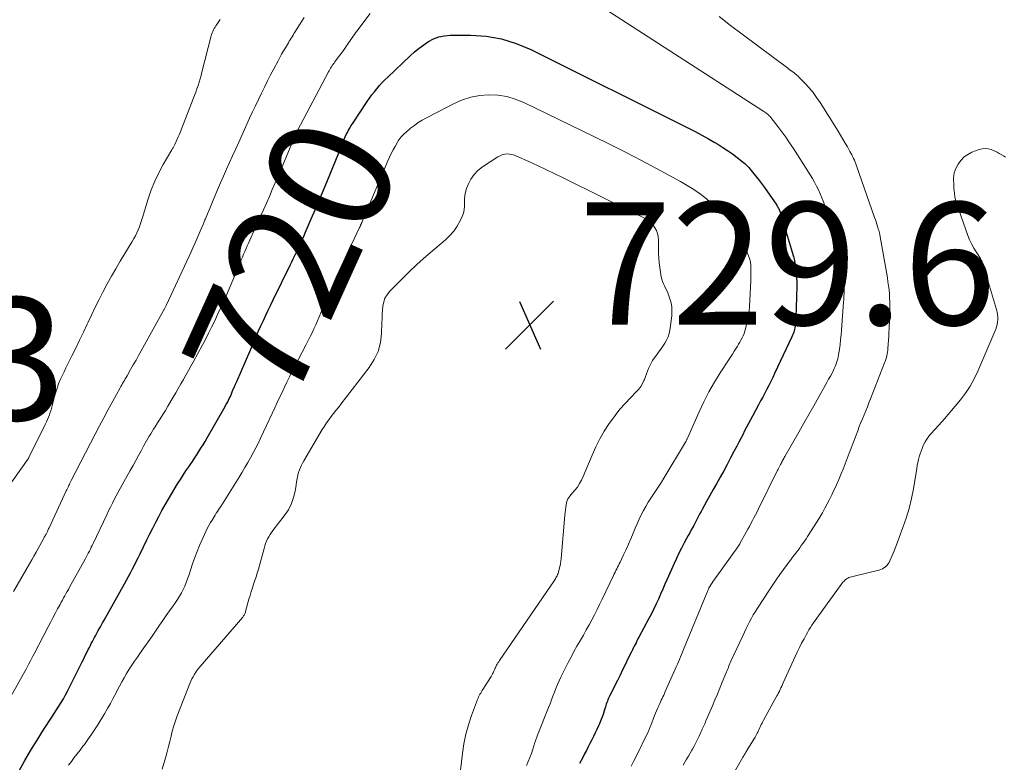
# Model space of a CAD drawing. Units: feet. Extents: x 2015000 to 2020012, y 540000 to 545000.
# Drawn here: x 2016175 to 2016336, y 543530 to 543651 of the extents above; entities that cross this region are included whole.
import ezdxf
from ezdxf.enums import TextEntityAlignment as Align

# ---------------------------------------------------------------- set-up
doc = ezdxf.new("R2010")
doc.units = ezdxf.units.FT
doc.header["$LTSCALE"] = 100
doc.header["$MEASUREMENT"] = 0
for name, color, linetype, lineweight in [('CONTOUR INDEX', 32, 'Continuous', 25), ('CONTOUR INDEX LABEL', 7, 'Continuous', 15), ('CONTOUR INTERMEDIATE', 40, 'Continuous', 15), ('SPOT ELEVATION', 7, 'Continuous', 15)]:
    doc.layers.add(name, color=color, linetype=linetype, lineweight=lineweight)
doc.styles.add('slant', font='romans.shx', dxfattribs={"oblique": 14.999978})

# ---------------------------------------------------------------- blocks, each defined once
blk = doc.blocks.new('SPOT')
at = {"layer": 'SPOT ELEVATION', "lineweight": 25}
for p, q in [((-3.95, -3.95), (3.86, 3.85)), ((-1.67, 3.81), (1.74, -3.97))]:
    blk.add_line(p, q, dxfattribs=at)

msp = doc.modelspace()

# ---------------------------------------------------------------- linework, layer by layer
at = {"layer": 'CONTOUR INDEX', "elevation": 720, "flags": 128}
msp.add_lwpolyline([(2016175.01, 543528.8), (2016175.96, 543530.5), (2016176.93, 543532.18), (2016177.95, 543533.84), (2016179, 543535.49), (2016180.36, 543537.55), (2016180.75, 543538.15), (2016181.13, 543538.75), (2016181.51, 543539.36), (2016181.89, 543539.97), (2016182.25, 543540.59), (2016182.6, 543541.21), (2016182.94, 543541.84), (2016183.27, 543542.48), (2016185.34, 543546.63), (2016185.58, 543547.12), (2016185.83, 543547.62), (2016186.07, 543548.11), (2016186.32, 543548.61), (2016186.49, 543548.96), (2016186.65, 543549.28), (2016186.81, 543549.6), (2016186.98, 543549.92), (2016187.14, 543550.24), (2016187.31, 543550.56), (2016187.48, 543550.87), (2016187.66, 543551.19), (2016187.83, 543551.5), (2016187.95, 543551.72), (2016188.19, 543552.14), (2016188.42, 543552.56), (2016188.66, 543552.99), (2016188.9, 543553.41), (2016192.21, 543559.36), (2016192.54, 543559.96), (2016192.87, 543560.56), (2016193.2, 543561.17), (2016193.52, 543561.78), (2016193.84, 543562.38), (2016194.15, 543563), (2016194.46, 543563.61), (2016194.77, 543564.23), (2016195.9, 543566.53), (2016196.37, 543567.49), (2016196.85, 543568.46), (2016197.34, 543569.42), (2016197.83, 543570.37), (2016198.34, 543571.32), (2016198.86, 543572.27), (2016199.4, 543573.2), (2016199.96, 543574.12), (2016200.91, 543575.67), (2016201.36, 543576.38), (2016201.81, 543577.09), (2016202.27, 543577.79), (2016202.73, 543578.48), (2016202.95, 543578.79), (2016203.31, 543579.33), (2016203.67, 543579.87), (2016204.02, 543580.41), (2016204.38, 543580.96), (2016204.72, 543581.51), (2016205.06, 543582.06), (2016205.4, 543582.62), (2016205.72, 543583.18), (2016208.66, 543588.3), (2016208.8, 543588.56), (2016208.94, 543588.81), (2016209.08, 543589.07), (2016209.21, 543589.33), (2016209.33, 543589.59), (2016209.46, 543589.85), (2016209.58, 543590.12), (2016209.69, 543590.38), (2016209.82, 543590.69), (2016210, 543591.12), (2016210.18, 543591.54), (2016210.37, 543591.96), (2016210.55, 543592.38), (2016213.38, 543598.94), (2016213.76, 543599.8), (2016214.14, 543600.65), (2016214.52, 543601.51), (2016214.91, 543602.36), (2016215.31, 543603.21), (2016215.71, 543604.06), (2016216.12, 543604.9), (2016216.53, 543605.75), (2016219.36, 543611.5), (2016219.58, 543611.95), (2016219.8, 543612.4), (2016220.02, 543612.85), (2016220.23, 543613.31), (2016220.28, 543613.41), (2016220.47, 543613.81), (2016220.66, 543614.22), (2016220.84, 543614.62), (2016221.03, 543615.03), (2016221.21, 543615.43), (2016221.39, 543615.84), (2016221.57, 543616.25), (2016221.75, 543616.66), (2016222.74, 543618.96), (2016223.41, 543620.53), (2016224.07, 543622.09), (2016224.73, 543623.66), (2016225.37, 543625.24), (2016227.97, 543631.6), (2016228.12, 543631.97), (2016228.28, 543632.34), (2016228.45, 543632.71), (2016228.63, 543633.07), (2016228.82, 543633.42), (2016229.01, 543633.77), (2016229.22, 543634.12), (2016229.44, 543634.46), (2016231.88, 543638.12), (2016232.26, 543638.65), (2016232.64, 543639.19), (2016233.04, 543639.7), (2016233.45, 543640.21), (2016233.87, 543640.71), (2016234.31, 543641.2), (2016234.76, 543641.67), (2016235.23, 543642.12), (2016238.89, 543645.6), (2016239.6, 543646.23), (2016240.33, 543646.84), (2016241.1, 543647.4), (2016241.89, 543647.93), (2016242.72, 543648.35), (2016243.58, 543648.68), (2016244.49, 543648.86), (2016245.42, 543648.94), (2016248.72, 543648.95), (2016251.28, 543648.78), (2016253.79, 543648.37), (2016256.22, 543647.62), (2016258.59, 543646.64), (2016284.36, 543633.76), (2016285.45, 543633.2), (2016286.53, 543632.62), (2016287.6, 543632.03), (2016288.66, 543631.41), (2016289.12, 543631.14), (2016289.93, 543630.63), (2016290.73, 543630.11), (2016291.52, 543629.56), (2016292.29, 543628.98), (2016293.33, 543628.18), (2016293.56, 543627.99), (2016293.78, 543627.79), (2016293.99, 543627.57), (2016294.19, 543627.35), (2016294.82, 543626.6), (2016295.31, 543625.99), (2016295.8, 543625.37), (2016296.27, 543624.74), (2016296.73, 543624.1), (2016298.75, 543621.18), (2016298.84, 543621.04), (2016298.92, 543620.91), (2016299, 543620.77), (2016299.07, 543620.63), (2016299.14, 543620.49), (2016299.2, 543620.34), (2016299.26, 543620.2), (2016299.31, 543620.05), (2016301.28, 543613.5), (2016301.47, 543612.83), (2016301.63, 543612.15), (2016301.76, 543611.46), (2016301.87, 543610.77), (2016301.94, 543610.07), (2016301.99, 543609.38), (2016302.01, 543608.68), (2016302.01, 543607.98), (2016301.92, 543604.49), (2016301.91, 543603.94), (2016301.88, 543603.39), (2016301.85, 543602.83), (2016301.82, 543602.28), (2016301.78, 543601.7), (2016301.75, 543601.44), (2016301.71, 543601.18), (2016301.66, 543600.93), (2016301.6, 543600.68), (2016301.52, 543600.43), (2016301.44, 543600.18), (2016301.34, 543599.94), (2016301.24, 543599.7), (2016298.41, 543593.69), (2016298.1, 543593.04), (2016297.79, 543592.4), (2016297.47, 543591.76), (2016297.14, 543591.12), (2016296.8, 543590.48), (2016296.46, 543589.85), (2016296.12, 543589.21), (2016295.78, 543588.58), (2016294.79, 543586.75), (2016294.46, 543586.14), (2016294.14, 543585.53), (2016293.82, 543584.92), (2016293.5, 543584.31), (2016293.19, 543583.69), (2016292.87, 543583.07), (2016292.55, 543582.46), (2016292.24, 543581.85), (2016291.77, 543580.94), (2016291.22, 543579.9), (2016290.67, 543578.85), (2016290.11, 543577.82), (2016289.54, 543576.79), (2016289.47, 543576.67), (2016288.93, 543575.7), (2016288.38, 543574.73), (2016287.84, 543573.76), (2016287.3, 543572.79), (2016286.57, 543571.5), (2016286.39, 543571.18), (2016286.22, 543570.85), (2016286.04, 543570.52), (2016285.87, 543570.2), (2016285.71, 543569.87), (2016285.53, 543569.54), (2016285.36, 543569.21), (2016285.19, 543568.88), (2016285.04, 543568.61), (2016284.79, 543568.15), (2016284.54, 543567.69), (2016284.29, 543567.23), (2016284.04, 543566.77), (2016283.64, 543566.03), (2016283.2, 543565.2), (2016282.78, 543564.36), (2016282.37, 543563.51), (2016281.98, 543562.65), (2016280.86, 543560.11), (2016280.5, 543559.3), (2016280.15, 543558.49), (2016279.79, 543557.68), (2016279.42, 543556.87), (2016279.06, 543556.06), (2016278.67, 543555.26), (2016278.28, 543554.47), (2016277.87, 543553.68), (2016276.24, 543550.63), (2016276.09, 543550.34), (2016275.93, 543550.04), (2016275.78, 543549.74), (2016275.63, 543549.45), (2016275.48, 543549.15), (2016275.33, 543548.85), (2016275.18, 543548.56), (2016275.03, 543548.26), (2016274.46, 543547.09), (2016274.03, 543546.21), (2016273.59, 543545.33), (2016273.16, 543544.45), (2016272.72, 543543.58), (2016271.49, 543541.12), (2016271.38, 543540.9), (2016271.28, 543540.67), (2016271.18, 543540.43), (2016271.09, 543540.2), (2016271, 543539.96), (2016270.92, 543539.72), (2016270.84, 543539.48), (2016270.77, 543539.24), (2016270.57, 543538.59), (2016270.38, 543538.03), (2016270.19, 543537.47), (2016269.97, 543536.92), (2016269.74, 543536.37), (2016269.64, 543536.14), (2016269.38, 543535.56), (2016269.11, 543534.99), (2016268.83, 543534.41), (2016268.54, 543533.85), (2016268.25, 543533.28), (2016267.96, 543532.71), (2016267.67, 543532.15), (2016267.38, 543531.58), (2016267.02, 543530.89), (2016266.56, 543529.98)], dxfattribs=at)
at = {"layer": 'CONTOUR INTERMEDIATE', "flags": 128}
for points, elevation in [([(2016266.52, 543655.96), (2016296.65, 543636.49), (2016296.81, 543636.39), (2016296.96, 543636.28), (2016297.11, 543636.17), (2016297.26, 543636.05), (2016297.4, 543635.92), (2016297.53, 543635.79), (2016297.66, 543635.65), (2016297.78, 543635.51), (2016298.91, 543634.06), (2016299.58, 543633.18), (2016300.23, 543632.29), (2016300.86, 543631.37), (2016301.47, 543630.45), (2016304.21, 543626.17), (2016304.57, 543625.56), (2016304.93, 543624.95), (2016305.25, 543624.32), (2016305.56, 543623.69), (2016305.85, 543623.04), (2016306.12, 543622.39), (2016306.37, 543621.73), (2016306.61, 543621.06), (2016307.03, 543619.77), (2016307.35, 543618.78), (2016307.66, 543617.78), (2016307.95, 543616.77), (2016308.22, 543615.77), (2016308.26, 543615.61), (2016308.49, 543614.67), (2016308.71, 543613.74), (2016308.9, 543612.8), (2016309.08, 543611.85), (2016309.23, 543610.96), (2016309.32, 543610.46), (2016309.41, 543609.96), (2016309.49, 543609.45), (2016309.56, 543608.95), (2016309.67, 543608.25), (2016309.69, 543608.1), (2016309.71, 543607.95), (2016309.73, 543607.79), (2016309.74, 543607.64), (2016309.75, 543607.49), (2016309.76, 543607.34), (2016309.76, 543607.18), (2016309.75, 543607.03), (2016309.74, 543606.69), (2016309.73, 543606.37), (2016309.71, 543606.05), (2016309.69, 543605.72), (2016309.67, 543605.4), (2016309.33, 543600.8), (2016309.26, 543600.01), (2016309.18, 543599.22), (2016309.09, 543598.43), (2016308.98, 543597.65), (2016308.85, 543596.74), (2016308.79, 543596.41), (2016308.72, 543596.09), (2016308.64, 543595.77), (2016308.54, 543595.45), (2016308.42, 543595.14), (2016308.3, 543594.83), (2016308.16, 543594.52), (2016308.01, 543594.22), (2016307.78, 543593.78), (2016307.51, 543593.27), (2016307.23, 543592.75), (2016306.95, 543592.24), (2016306.66, 543591.74), (2016305.61, 543589.88), (2016304.8, 543588.44), (2016303.98, 543587), (2016303.17, 543585.57), (2016302.35, 543584.13), (2016300.07, 543580.13), (2016299.98, 543579.97), (2016299.89, 543579.81), (2016299.8, 543579.65), (2016299.71, 543579.49), (2016299.63, 543579.32), (2016299.54, 543579.16), (2016299.46, 543579), (2016299.37, 543578.83), (2016299.33, 543578.74), (2016299.22, 543578.53), (2016299.11, 543578.31), (2016299.01, 543578.1), (2016298.9, 543577.89), (2016295.77, 543571.59), (2016295.53, 543571.11), (2016295.28, 543570.63), (2016295.04, 543570.15), (2016294.79, 543569.67), (2016294.53, 543569.2), (2016294.28, 543568.72), (2016294.02, 543568.25), (2016293.76, 543567.78), (2016292.74, 543565.93), (2016292.7, 543565.87), (2016292.67, 543565.81), (2016292.63, 543565.75), (2016292.6, 543565.69), (2016292.56, 543565.63), (2016292.52, 543565.57), (2016292.48, 543565.51), (2016292.44, 543565.46), (2016288.96, 543560.58), (2016288.77, 543560.31), (2016288.58, 543560.03), (2016288.39, 543559.76), (2016288.2, 543559.49), (2016287.89, 543559.04), (2016287.86, 543558.99), (2016287.82, 543558.94), (2016287.8, 543558.89), (2016287.77, 543558.84), (2016287.74, 543558.78), (2016287.71, 543558.73), (2016287.69, 543558.68), (2016287.67, 543558.62), (2016287.61, 543558.49), (2016287.56, 543558.36), (2016287.5, 543558.24), (2016287.45, 543558.11), (2016287.4, 543557.99), (2016283.55, 543548.6), (2016283.38, 543548.2), (2016283.21, 543547.8), (2016283.04, 543547.41), (2016282.87, 543547.01), (2016282.7, 543546.61), (2016282.52, 543546.21), (2016282.35, 543545.82), (2016282.17, 543545.42), (2016280.54, 543541.74), (2016280.42, 543541.46), (2016280.29, 543541.18), (2016280.16, 543540.9), (2016280.03, 543540.62), (2016279.9, 543540.34), (2016279.77, 543540.06), (2016279.64, 543539.78), (2016279.51, 543539.5), (2016279.43, 543539.33), (2016279.26, 543538.97), (2016279.1, 543538.6), (2016278.95, 543538.23), (2016278.8, 543537.85), (2016278.18, 543536.24), (2016278.12, 543536.11), (2016278.07, 543535.97), (2016278.02, 543535.84), (2016277.96, 543535.71), (2016277.91, 543535.57), (2016277.85, 543535.44), (2016277.79, 543535.31), (2016277.73, 543535.18), (2016275.73, 543531.06), (2016275.37, 543530.32), (2016275, 543529.59)], 716), ([(2016170.45, 543571.32), (2016176.48, 543579.76), (2016176.49, 543579.78), (2016176.51, 543579.8), (2016176.52, 543579.82), (2016176.53, 543579.84), (2016176.57, 543579.91), (2016176.58, 543579.93), (2016176.59, 543579.95), (2016176.6, 543579.97), (2016176.61, 543579.98), (2016179.29, 543585.39), (2016179.47, 543585.78), (2016179.65, 543586.17), (2016179.81, 543586.57), (2016179.97, 543586.97), (2016180.11, 543587.38), (2016180.24, 543587.78), (2016180.36, 543588.2), (2016180.47, 543588.61), (2016180.8, 543589.95), (2016180.99, 543590.65), (2016181.21, 543591.33), (2016181.46, 543592), (2016181.74, 543592.67), (2016182.04, 543593.32), (2016182.35, 543593.97), (2016182.66, 543594.62), (2016182.98, 543595.27), (2016183.62, 543596.57), (2016184.26, 543597.86), (2016184.89, 543599.16), (2016185.52, 543600.46), (2016186.13, 543601.77), (2016186.22, 543601.96), (2016186.83, 543603.25), (2016187.45, 543604.53), (2016188.09, 543605.8), (2016188.74, 543607.07), (2016189.42, 543608.32), (2016190.1, 543609.57), (2016190.82, 543610.8), (2016191.54, 543612.03), (2016193.5, 543615.25), (2016193.77, 543615.72), (2016194.02, 543616.19), (2016194.25, 543616.67), (2016194.47, 543617.16), (2016194.66, 543617.66), (2016194.85, 543618.17), (2016195.03, 543618.67), (2016195.19, 543619.19), (2016196.12, 543622.24), (2016196.61, 543623.68), (2016197.17, 543625.09), (2016197.83, 543626.46), (2016198.55, 543627.81), (2016199.96, 543630.23), (2016200.03, 543630.34), (2016200.09, 543630.45), (2016200.16, 543630.56), (2016200.22, 543630.66), (2016200.29, 543630.77), (2016200.35, 543630.88), (2016200.41, 543631), (2016200.46, 543631.11), (2016200.68, 543631.6), (2016200.84, 543631.97), (2016201, 543632.33), (2016201.15, 543632.7), (2016201.3, 543633.07), (2016203.46, 543638.57), (2016203.66, 543639.1), (2016203.86, 543639.64), (2016204.05, 543640.17), (2016204.24, 543640.71), (2016204.41, 543641.26), (2016204.58, 543641.8), (2016204.74, 543642.35), (2016204.88, 543642.9), (2016206.38, 543648.83), (2016206.46, 543649.08), (2016206.54, 543649.33), (2016206.65, 543649.56), (2016206.76, 543649.8), (2016206.89, 543650.03), (2016207.02, 543650.25), (2016207.16, 543650.47), (2016207.3, 543650.69), (2016207.83, 543651.49)], 708), ([(2016171.84, 543537.74), (2016175.73, 543544.63), (2016175.96, 543545.04), (2016176.18, 543545.44), (2016176.4, 543545.85), (2016176.62, 543546.27), (2016176.84, 543546.68), (2016177.05, 543547.09), (2016177.26, 543547.51), (2016177.48, 543547.92), (2016179.74, 543552.32), (2016180.12, 543553.06), (2016180.5, 543553.79), (2016180.89, 543554.51), (2016181.29, 543555.24), (2016181.7, 543555.98), (2016181.89, 543556.33), (2016182.09, 543556.69), (2016182.28, 543557.04), (2016182.48, 543557.39), (2016182.67, 543557.74), (2016182.87, 543558.09), (2016183.07, 543558.44), (2016183.26, 543558.79), (2016185.81, 543563.4), (2016185.98, 543563.72), (2016186.15, 543564.03), (2016186.32, 543564.35), (2016186.49, 543564.67), (2016186.65, 543564.99), (2016186.81, 543565.31), (2016186.97, 543565.63), (2016187.13, 543565.96), (2016189.34, 543570.64), (2016189.64, 543571.26), (2016189.94, 543571.88), (2016190.25, 543572.5), (2016190.56, 543573.11), (2016190.87, 543573.72), (2016191.19, 543574.33), (2016191.52, 543574.93), (2016191.85, 543575.53), (2016193.17, 543577.87), (2016193.62, 543578.68), (2016194.06, 543579.48), (2016194.51, 543580.29), (2016194.95, 543581.09), (2016195.39, 543581.92), (2016195.61, 543582.31), (2016195.83, 543582.71), (2016196.05, 543583.09), (2016196.28, 543583.48), (2016196.51, 543583.86), (2016196.75, 543584.25), (2016196.98, 543584.63), (2016197.23, 543585.01), (2016197.62, 543585.62), (2016198.06, 543586.3), (2016198.49, 543586.99), (2016198.91, 543587.68), (2016199.33, 543588.38), (2016200.17, 543589.81), (2016200.59, 543590.53), (2016201.01, 543591.26), (2016201.43, 543591.99), (2016201.85, 543592.72), (2016202.26, 543593.45), (2016202.67, 543594.19), (2016203.08, 543594.92), (2016203.48, 543595.66), (2016204.9, 543598.27), (2016205.44, 543599.27), (2016205.96, 543600.27), (2016206.46, 543601.28), (2016206.96, 543602.29), (2016207.44, 543603.32), (2016207.91, 543604.35), (2016208.37, 543605.38), (2016208.82, 543606.41), (2016210.23, 543609.72), (2016210.44, 543610.22), (2016210.66, 543610.72), (2016210.87, 543611.22), (2016211.08, 543611.72), (2016211.11, 543611.8), (2016211.3, 543612.26), (2016211.5, 543612.72), (2016211.69, 543613.18), (2016211.89, 543613.64), (2016212.09, 543614.1), (2016212.29, 543614.56), (2016212.49, 543615.01), (2016212.69, 543615.47), (2016213.92, 543618.2), (2016214.41, 543619.31), (2016214.91, 543620.41), (2016215.4, 543621.52), (2016215.89, 543622.63), (2016216.37, 543623.74), (2016216.85, 543624.85), (2016217.33, 543625.97), (2016217.8, 543627.08), (2016220.12, 543632.56), (2016220.17, 543632.69), (2016220.22, 543632.81), (2016220.28, 543632.93), (2016220.33, 543633.05), (2016220.42, 543633.27), (2016220.47, 543633.37), (2016225.53, 543642.94), (2016225.65, 543643.15), (2016225.77, 543643.37), (2016225.9, 543643.58), (2016226.03, 543643.79), (2016226.17, 543643.99), (2016226.31, 543644.2), (2016226.45, 543644.4), (2016226.6, 543644.6), (2016227.37, 543645.63), (2016227.65, 543646.02), (2016227.93, 543646.4), (2016228.21, 543646.79), (2016228.48, 543647.19), (2016228.65, 543647.43), (2016228.84, 543647.7), (2016229.02, 543647.97), (2016229.21, 543648.25), (2016229.4, 543648.52), (2016229.59, 543648.79), (2016229.78, 543649.06), (2016229.97, 543649.32), (2016230.17, 543649.59), (2016232.34, 543652.48)], 716), ([(2016174.1, 543558.12), (2016176.71, 543562.64), (2016177.07, 543563.27), (2016177.42, 543563.89), (2016177.78, 543564.51), (2016178.13, 543565.14), (2016178.98, 543566.69), (2016179.06, 543566.82), (2016179.13, 543566.96), (2016179.21, 543567.1), (2016179.28, 543567.23), (2016179.42, 543567.47), (2016179.48, 543567.59), (2016179.63, 543567.92), (2016179.7, 543568.07), (2016179.77, 543568.22), (2016179.84, 543568.37), (2016179.91, 543568.52), (2016182.71, 543574.51), (2016182.81, 543574.72), (2016182.91, 543574.94), (2016183.01, 543575.15), (2016183.11, 543575.36), (2016183.22, 543575.57), (2016183.32, 543575.78), (2016183.43, 543576), (2016183.54, 543576.21), (2016187.42, 543583.78), (2016188.13, 543585.13), (2016188.84, 543586.48), (2016189.56, 543587.83), (2016190.3, 543589.17), (2016191.5, 543591.34), (2016191.64, 543591.59), (2016191.78, 543591.84), (2016191.92, 543592.08), (2016192.07, 543592.33), (2016192.21, 543592.57), (2016192.35, 543592.82), (2016192.5, 543593.06), (2016192.64, 543593.31), (2016193.23, 543594.34), (2016193.67, 543595.1), (2016194.11, 543595.87), (2016194.54, 543596.64), (2016194.97, 543597.4), (2016198.61, 543603.98), (2016198.66, 543604.08), (2016198.72, 543604.17), (2016198.77, 543604.27), (2016198.82, 543604.37), (2016198.88, 543604.47), (2016198.93, 543604.57), (2016198.98, 543604.67), (2016199.02, 543604.78), (2016202.78, 543612.84), (2016203.12, 543613.58), (2016203.46, 543614.32), (2016203.79, 543615.06), (2016204.11, 543615.8), (2016204.43, 543616.55), (2016204.75, 543617.3), (2016205.06, 543618.04), (2016205.37, 543618.79), (2016205.44, 543618.96), (2016205.79, 543619.8), (2016206.14, 543620.63), (2016206.49, 543621.46), (2016206.84, 543622.29), (2016207.44, 543623.72), (2016207.92, 543624.83), (2016208.4, 543625.95), (2016208.89, 543627.06), (2016209.39, 543628.16), (2016209.89, 543629.27), (2016210.39, 543630.37), (2016210.89, 543631.48), (2016211.39, 543632.58), (2016212.67, 543635.4), (2016213.14, 543636.42), (2016213.61, 543637.44), (2016214.09, 543638.45), (2016214.58, 543639.46), (2016215.07, 543640.47), (2016215.57, 543641.48), (2016216.09, 543642.48), (2016216.61, 543643.47), (2016217.3, 543644.77), (2016217.59, 543645.31), (2016217.89, 543645.85), (2016218.2, 543646.37), (2016218.51, 543646.9), (2016218.84, 543647.45), (2016218.99, 543647.7), (2016219.14, 543647.95), (2016219.3, 543648.2), (2016219.45, 543648.45), (2016219.6, 543648.7), (2016219.76, 543648.95), (2016219.91, 543649.2), (2016220.07, 543649.44), (2016221.55, 543651.82)], 712), ([(2016289.35, 543652.02), (2016291.22, 543650.55), (2016293.12, 543649.11), (2016300.56, 543643.54), (2016300.8, 543643.36), (2016301.04, 543643.18), (2016301.29, 543643.01), (2016301.53, 543642.83), (2016301.77, 543642.65), (2016302, 543642.47), (2016302.23, 543642.27), (2016302.44, 543642.06), (2016303.4, 543641.07), (2016304.06, 543640.34), (2016304.69, 543639.58), (2016305.27, 543638.79), (2016305.82, 543637.97), (2016308.77, 543633.26), (2016309.16, 543632.62), (2016309.55, 543631.99), (2016309.92, 543631.34), (2016310.29, 543630.7), (2016310.71, 543629.96), (2016310.87, 543629.68), (2016311.02, 543629.39), (2016311.16, 543629.1), (2016311.3, 543628.81), (2016311.43, 543628.52), (2016311.55, 543628.22), (2016311.67, 543627.92), (2016311.78, 543627.62), (2016314.74, 543619.19), (2016314.87, 543618.82), (2016315, 543618.45), (2016315.12, 543618.07), (2016315.23, 543617.7), (2016315.4, 543617.14), (2016315.43, 543617.04), (2016315.46, 543616.94), (2016315.48, 543616.84), (2016315.51, 543616.74), (2016315.53, 543616.64), (2016315.55, 543616.54), (2016315.57, 543616.44), (2016315.59, 543616.33), (2016316.82, 543609.32), (2016316.92, 543608.66), (2016317.02, 543608), (2016317.09, 543607.34), (2016317.15, 543606.68), (2016317.19, 543606.02), (2016317.22, 543605.35), (2016317.22, 543604.69), (2016317.21, 543604.02), (2016317.1, 543601.05), (2016317.07, 543600.4), (2016317.04, 543599.76), (2016317, 543599.12), (2016316.95, 543598.48), (2016316.9, 543597.8), (2016316.88, 543597.5), (2016316.84, 543597.2), (2016316.79, 543596.91), (2016316.73, 543596.61), (2016316.66, 543596.32), (2016316.58, 543596.03), (2016316.49, 543595.75), (2016316.38, 543595.46), (2016314.08, 543589.58), (2016313.82, 543588.93), (2016313.56, 543588.27), (2016313.3, 543587.62), (2016313.03, 543586.97), (2016312.76, 543586.32), (2016312.5, 543585.67), (2016312.24, 543585.02), (2016311.99, 543584.36), (2016311.24, 543582.4), (2016310.92, 543581.53), (2016310.59, 543580.67), (2016310.26, 543579.8), (2016309.93, 543578.94), (2016309.92, 543578.92), (2016309.59, 543578.06), (2016309.24, 543577.22), (2016308.89, 543576.38), (2016308.52, 543575.54), (2016308.45, 543575.37), (2016308.1, 543574.62), (2016307.75, 543573.88), (2016307.38, 543573.14), (2016307, 543572.41), (2016306.61, 543571.68), (2016306.21, 543570.96), (2016305.79, 543570.25), (2016305.35, 543569.55), (2016303.78, 543567.06), (2016303.54, 543566.68), (2016303.29, 543566.31), (2016303.04, 543565.95), (2016302.77, 543565.59), (2016302.51, 543565.23), (2016302.24, 543564.87), (2016301.97, 543564.51), (2016301.7, 543564.16), (2016301.63, 543564.08), (2016301.33, 543563.68), (2016301.03, 543563.29), (2016300.74, 543562.89), (2016300.44, 543562.49), (2016299.84, 543561.67), (2016299.25, 543560.85), (2016298.67, 543560.02), (2016298.1, 543559.19), (2016297.55, 543558.35), (2016295.6, 543555.37), (2016295.26, 543554.83), (2016294.93, 543554.29), (2016294.62, 543553.73), (2016294.32, 543553.17), (2016294.03, 543552.61), (2016293.75, 543552.04), (2016293.47, 543551.46), (2016293.2, 543550.88), (2016291.28, 543546.7), (2016291.17, 543546.45), (2016291.06, 543546.21), (2016290.95, 543545.96), (2016290.85, 543545.71), (2016290.74, 543545.47), (2016290.64, 543545.22), (2016290.53, 543544.97), (2016290.43, 543544.72), (2016289.86, 543543.28), (2016289.47, 543542.32), (2016289.07, 543541.35), (2016288.67, 543540.39), (2016288.26, 543539.43), (2016287.2, 543536.97), (2016287.1, 543536.74), (2016286.99, 543536.51), (2016286.89, 543536.28), (2016286.78, 543536.05), (2016286.68, 543535.82), (2016286.57, 543535.59), (2016286.46, 543535.36), (2016286.36, 543535.13), (2016286.07, 543534.49), (2016285.81, 543533.94), (2016285.54, 543533.4), (2016285.26, 543532.86), (2016284.98, 543532.33), (2016284.89, 543532.17), (2016284.61, 543531.68), (2016284.33, 543531.19), (2016284.04, 543530.7), (2016283.74, 543530.22), (2016283.45, 543529.73)], 712), ([(2016183.11, 543529.74), (2016183.55, 543530.34), (2016184.02, 543530.96), (2016184.5, 543531.58), (2016184.97, 543532.2), (2016185.45, 543532.82), (2016185.68, 543533.12), (2016186.25, 543533.9), (2016186.81, 543534.69), (2016187.34, 543535.49), (2016187.86, 543536.32), (2016188.94, 543538.12), (2016189.44, 543538.97), (2016189.92, 543539.83), (2016190.4, 543540.7), (2016190.86, 543541.57), (2016191.03, 543541.91), (2016191.4, 543542.62), (2016191.78, 543543.32), (2016192.18, 543544.02), (2016192.58, 543544.71), (2016193, 543545.39), (2016193.43, 543546.07), (2016193.88, 543546.73), (2016194.33, 543547.39), (2016194.74, 543547.98), (2016195.4, 543548.92), (2016196.07, 543549.87), (2016196.73, 543550.82), (2016197.39, 543551.77), (2016197.94, 543552.58), (2016198.49, 543553.37), (2016199.04, 543554.16), (2016199.6, 543554.95), (2016200.16, 543555.74), (2016200.56, 543556.3), (2016200.9, 543556.81), (2016201.23, 543557.34), (2016201.53, 543557.88), (2016201.82, 543558.43), (2016202.08, 543558.99), (2016202.32, 543559.56), (2016202.54, 543560.14), (2016202.73, 543560.73), (2016203, 543561.6), (2016203.34, 543562.62), (2016203.7, 543563.63), (2016204.09, 543564.63), (2016204.5, 543565.63), (2016205.27, 543567.39), (2016205.5, 543567.89), (2016205.75, 543568.39), (2016206.01, 543568.88), (2016206.29, 543569.36), (2016206.52, 543569.74), (2016206.69, 543570.03), (2016206.86, 543570.31), (2016207.04, 543570.59), (2016207.22, 543570.88), (2016207.4, 543571.16), (2016207.58, 543571.44), (2016207.76, 543571.72), (2016207.94, 543572), (2016210.94, 543576.78), (2016211.43, 543577.56), (2016211.9, 543578.35), (2016212.36, 543579.15), (2016212.81, 543579.95), (2016213.25, 543580.76), (2016213.68, 543581.58), (2016214.09, 543582.4), (2016214.49, 543583.23), (2016216.77, 543588.09), (2016217.17, 543588.94), (2016217.56, 543589.78), (2016217.96, 543590.62), (2016218.35, 543591.47), (2016218.75, 543592.31), (2016219.16, 543593.14), (2016219.58, 543593.98), (2016220.01, 543594.8), (2016221.91, 543598.45), (2016222.23, 543599.08), (2016222.55, 543599.72), (2016222.86, 543600.36), (2016223.17, 543601), (2016223.47, 543601.64), (2016223.76, 543602.29), (2016224.04, 543602.94), (2016224.32, 543603.6), (2016225.27, 543605.86), (2016226.03, 543607.63), (2016226.8, 543609.41), (2016227.6, 543611.17), (2016228.42, 543612.92), (2016230.61, 543617.53), (2016230.65, 543617.6), (2016230.68, 543617.67), (2016230.72, 543617.75), (2016230.75, 543617.82), (2016230.76, 543617.84), (2016230.79, 543617.9), (2016230.82, 543617.96), (2016230.85, 543618.03), (2016230.87, 543618.09), (2016230.9, 543618.15), (2016230.92, 543618.21), (2016230.95, 543618.28), (2016230.98, 543618.34), (2016235.26, 543628.45), (2016235.52, 543629.05), (2016235.8, 543629.64), (2016236.11, 543630.22), (2016236.42, 543630.79), (2016236.81, 543631.47), (2016236.95, 543631.7), (2016237.09, 543631.92), (2016237.25, 543632.13), (2016237.41, 543632.34), (2016237.59, 543632.53), (2016237.77, 543632.72), (2016237.96, 543632.9), (2016238.16, 543633.08), (2016238.96, 543633.74), (2016239.57, 543634.22), (2016240.21, 543634.67), (2016240.87, 543635.08), (2016241.55, 543635.46), (2016246.07, 543637.8), (2016247.42, 543638.39), (2016248.81, 543638.85), (2016250.25, 543639.1), (2016251.73, 543639.23), (2016253.21, 543639.14), (2016254.65, 543638.92), (2016256.06, 543638.51), (2016257.43, 543637.96), (2016268.88, 543632.42), (2016271.46, 543631.15), (2016274.03, 543629.86), (2016276.58, 543628.53), (2016279.11, 543627.18), (2016283.04, 543625.04), (2016283.6, 543624.73), (2016284.15, 543624.41), (2016284.69, 543624.08), (2016285.23, 543623.74), (2016285.76, 543623.38), (2016286.28, 543623), (2016286.77, 543622.61), (2016287.26, 543622.2), (2016289.83, 543619.92), (2016290.22, 543619.56), (2016290.59, 543619.18), (2016290.95, 543618.79), (2016291.29, 543618.38), (2016291.6, 543617.95), (2016291.9, 543617.52), (2016292.18, 543617.06), (2016292.44, 543616.6), (2016293.15, 543615.26), (2016293.41, 543614.75), (2016293.64, 543614.24), (2016293.86, 543613.72), (2016294.06, 543613.19), (2016294.32, 543612.48), (2016294.37, 543612.3), (2016294.42, 543612.12), (2016294.46, 543611.93), (2016294.49, 543611.74), (2016294.51, 543611.55), (2016294.53, 543611.36), (2016294.54, 543611.17), (2016294.54, 543610.98), (2016294.54, 543610.53), (2016294.54, 543610.11), (2016294.54, 543609.69), (2016294.52, 543609.28), (2016294.51, 543608.86), (2016294.32, 543604.65), (2016294.26, 543603.89), (2016294.16, 543603.15), (2016294.02, 543602.41), (2016293.84, 543601.68), (2016293.65, 543600.98), (2016293.54, 543600.6), (2016293.41, 543600.23), (2016293.26, 543599.87), (2016293.09, 543599.52), (2016292.91, 543599.17), (2016292.73, 543598.82), (2016292.53, 543598.49), (2016292.33, 543598.15), (2016292.13, 543597.83), (2016291.82, 543597.34), (2016291.51, 543596.85), (2016291.2, 543596.36), (2016290.88, 543595.88), (2016289.54, 543593.81), (2016288.59, 543592.27), (2016287.69, 543590.7), (2016286.87, 543589.09), (2016286.09, 543587.45), (2016284.22, 543583.23), (2016284.18, 543583.13), (2016284.14, 543583.04), (2016284.09, 543582.95), (2016284.05, 543582.85), (2016284.01, 543582.76), (2016283.96, 543582.67), (2016283.91, 543582.58), (2016283.86, 543582.49), (2016280.34, 543576.63), (2016279.93, 543575.97), (2016279.51, 543575.3), (2016279.08, 543574.65), (2016278.63, 543574), (2016278.2, 543573.34), (2016277.78, 543572.68), (2016277.38, 543572), (2016277, 543571.32), (2016276.63, 543570.6), (2016276.28, 543569.89), (2016275.96, 543569.17), (2016275.65, 543568.44), (2016275.31, 543567.61), (2016274.94, 543566.72), (2016274.56, 543565.83), (2016274.16, 543564.96), (2016273.75, 543564.08), (2016273.18, 543562.9), (2016273.04, 543562.62), (2016272.91, 543562.34), (2016272.77, 543562.07), (2016272.63, 543561.79), (2016272.49, 543561.52), (2016272.35, 543561.24), (2016272.22, 543560.97), (2016272.08, 543560.69), (2016270.24, 543556.85), (2016269.82, 543556), (2016269.4, 543555.16), (2016268.98, 543554.31), (2016268.55, 543553.47), (2016268.1, 543552.64), (2016267.65, 543551.81), (2016267.19, 543550.99), (2016266.71, 543550.17), (2016266.64, 543550.05), (2016266.13, 543549.17), (2016265.64, 543548.28), (2016265.16, 543547.38), (2016264.69, 543546.48), (2016263.5, 543544.1), (2016263.21, 543543.5), (2016262.93, 543542.89), (2016262.68, 543542.27), (2016262.44, 543541.65), (2016262.2, 543541.02), (2016261.97, 543540.39), (2016261.73, 543539.77), (2016261.48, 543539.14), (2016259.7, 543534.62), (2016259.64, 543534.47), (2016259.59, 543534.32), (2016259.53, 543534.17), (2016259.48, 543534.02), (2016259.43, 543533.86), (2016259.37, 543533.71), (2016259.32, 543533.56), (2016259.27, 543533.41), (2016258.93, 543532.34), (2016258.69, 543531.65), (2016258.44, 543530.98), (2016258.16, 543530.31), (2016257.86, 543529.66)], 724), ([(2016198.38, 543529.1), (2016198.96, 543531.09), (2016199.2, 543531.93), (2016199.42, 543532.77), (2016199.63, 543533.61), (2016199.83, 543534.46), (2016200.04, 543535.3), (2016200.27, 543536.14), (2016200.55, 543536.96), (2016200.84, 543537.78), (2016202.92, 543543.09), (2016203.07, 543543.45), (2016203.24, 543543.82), (2016203.43, 543544.17), (2016203.63, 543544.51), (2016203.9, 543544.95), (2016203.97, 543545.07), (2016204.05, 543545.19), (2016204.14, 543545.3), (2016204.23, 543545.41), (2016204.32, 543545.53), (2016204.41, 543545.63), (2016204.5, 543545.74), (2016204.59, 543545.85), (2016211.53, 543553.88), (2016211.61, 543553.99), (2016211.69, 543554.1), (2016211.76, 543554.21), (2016211.82, 543554.33), (2016211.87, 543554.45), (2016211.93, 543554.58), (2016211.97, 543554.7), (2016212.01, 543554.83), (2016212.55, 543556.84), (2016212.73, 543557.46), (2016212.91, 543558.07), (2016213.11, 543558.68), (2016213.32, 543559.29), (2016213.53, 543559.89), (2016213.73, 543560.5), (2016213.91, 543561.11), (2016214.09, 543561.73), (2016215.03, 543565.14), (2016215.15, 543565.53), (2016215.28, 543565.92), (2016215.44, 543566.3), (2016215.6, 543566.68), (2016215.79, 543567.04), (2016216, 543567.39), (2016216.23, 543567.74), (2016216.47, 543568.07), (2016218.33, 543570.45), (2016218.99, 543571.45), (2016219.53, 543572.49), (2016219.91, 543573.6), (2016220.17, 543574.76), (2016220.39, 543576.33), (2016220.47, 543576.74), (2016220.55, 543577.15), (2016220.67, 543577.55), (2016220.8, 543577.95), (2016220.95, 543578.33), (2016221.12, 543578.71), (2016221.3, 543579.08), (2016221.51, 543579.45), (2016224.53, 543584.55), (2016224.87, 543585.09), (2016225.22, 543585.63), (2016225.59, 543586.15), (2016225.98, 543586.66), (2016226.38, 543587.16), (2016226.77, 543587.66), (2016227.17, 543588.17), (2016227.56, 543588.67), (2016232.21, 543594.68), (2016233.02, 543595.96), (2016233.65, 543597.3), (2016234.02, 543598.74), (2016234.21, 543600.24), (2016234.26, 543601.96), (2016234.29, 543602.65), (2016234.32, 543603.34), (2016234.37, 543604.03), (2016234.43, 543604.72), (2016234.56, 543605.38), (2016234.77, 543606), (2016235.11, 543606.56), (2016235.53, 543607.09), (2016237.26, 543608.85), (2016238.63, 543610.2), (2016240.03, 543611.53), (2016241.46, 543612.82), (2016242.92, 543614.08), (2016244.67, 543615.55), (2016245.38, 543616.23), (2016246.02, 543616.96), (2016246.56, 543617.77), (2016247.03, 543618.63), (2016247.37, 543619.35), (2016247.58, 543619.89), (2016247.72, 543620.45), (2016247.78, 543621.02), (2016247.77, 543621.61), (2016247.76, 543622.19), (2016247.8, 543622.77), (2016247.92, 543623.34), (2016248.09, 543623.9), (2016248.37, 543624.59), (2016248.79, 543625.43), (2016249.31, 543626.2), (2016249.96, 543626.86), (2016250.7, 543627.45), (2016253.21, 543629.08), (2016253.57, 543629.27), (2016253.93, 543629.42), (2016254.32, 543629.5), (2016254.71, 543629.55), (2016255.12, 543629.53), (2016255.51, 543629.47), (2016255.9, 543629.37), (2016256.27, 543629.22), (2016258.28, 543628.31), (2016259.66, 543627.68), (2016261.03, 543627.04), (2016262.39, 543626.38), (2016263.75, 543625.72), (2016277.35, 543618.95), (2016277.51, 543618.87), (2016277.66, 543618.79), (2016277.81, 543618.7), (2016277.96, 543618.61), (2016278.1, 543618.51), (2016278.23, 543618.39), (2016278.34, 543618.27), (2016278.45, 543618.13), (2016278.85, 543617.51), (2016279.1, 543617.05), (2016279.29, 543616.56), (2016279.4, 543616.05), (2016279.45, 543615.52), (2016279.46, 543613.29), (2016279.49, 543612.52), (2016279.54, 543611.75), (2016279.64, 543610.99), (2016279.76, 543610.23), (2016279.89, 543609.51), (2016279.98, 543609.12), (2016280.1, 543608.73), (2016280.25, 543608.36), (2016280.42, 543608), (2016280.61, 543607.64), (2016280.78, 543607.27), (2016280.94, 543606.9), (2016281.08, 543606.52), (2016281.3, 543605.92), (2016281.5, 543605.23), (2016281.62, 543604.53), (2016281.64, 543603.82), (2016281.6, 543603.1), (2016281.29, 543600.8), (2016281.17, 543600.23), (2016281.01, 543599.68), (2016280.76, 543599.15), (2016280.47, 543598.65), (2016280.14, 543598.16), (2016279.8, 543597.68), (2016279.46, 543597.2), (2016279.11, 543596.72), (2016278.74, 543596.2), (2016278.47, 543595.81), (2016278.22, 543595.4), (2016278.01, 543594.97), (2016277.82, 543594.53), (2016277.65, 543594.08), (2016277.48, 543593.64), (2016277.31, 543593.19), (2016277.13, 543592.74), (2016277.07, 543592.58), (2016276.84, 543592.08), (2016276.57, 543591.6), (2016276.24, 543591.16), (2016275.87, 543590.74), (2016274.86, 543589.73), (2016273.99, 543588.81), (2016273.15, 543587.86), (2016272.36, 543586.86), (2016271.61, 543585.83), (2016271.39, 543585.51), (2016270.59, 543584.28), (2016269.85, 543583.02), (2016269.2, 543581.72), (2016268.6, 543580.38), (2016267.15, 543576.88), (2016266.87, 543576.28), (2016266.56, 543575.71), (2016266.19, 543575.16), (2016265.78, 543574.63), (2016265.12, 543573.86), (2016265.02, 543573.73), (2016264.92, 543573.61), (2016264.83, 543573.49), (2016264.73, 543573.36), (2016264.65, 543573.23), (2016264.58, 543573.1), (2016264.53, 543572.95), (2016264.49, 543572.8), (2016264.38, 543572.27), (2016264.3, 543571.85), (2016264.24, 543571.43), (2016264.18, 543571), (2016264.14, 543570.58), (2016263.56, 543563.48), (2016263.51, 543563.03), (2016263.44, 543562.59), (2016263.35, 543562.15), (2016263.24, 543561.72), (2016263.1, 543561.24), (2016263.04, 543561.05), (2016262.97, 543560.86), (2016262.89, 543560.68), (2016262.8, 543560.51), (2016262.7, 543560.33), (2016262.6, 543560.16), (2016262.49, 543559.99), (2016262.38, 543559.83), (2016253.46, 543546.82), (2016253.34, 543546.63), (2016253.22, 543546.43), (2016253.1, 543546.24), (2016252.99, 543546.04), (2016252.87, 543545.81), (2016252.82, 543545.72), (2016252.78, 543545.63), (2016252.74, 543545.54), (2016252.7, 543545.45), (2016252.67, 543545.35), (2016252.63, 543545.26), (2016252.59, 543545.17), (2016252.55, 543545.08), (2016252.43, 543544.84), (2016252.33, 543544.63), (2016252.22, 543544.43), (2016252.1, 543544.23), (2016251.98, 543544.03), (2016250.76, 543542.11), (2016250.64, 543541.91), (2016250.52, 543541.71), (2016250.4, 543541.51), (2016250.28, 543541.31), (2016250.17, 543541.1), (2016250.07, 543540.89), (2016249.97, 543540.68), (2016249.89, 543540.46), (2016248.92, 543537.87), (2016248.41, 543536.34), (2016247.98, 543534.79), (2016247.66, 543533.22), (2016247.42, 543531.62), (2016246.75, 543525.74)], 728), ([(2016336.12, 543629.05), (2016335.77, 543629.25), (2016335.43, 543629.45), (2016335.08, 543629.64), (2016334.73, 543629.83), (2016334.37, 543630), (2016334, 543630.16), (2016333.77, 543630.26), (2016333.28, 543630.4), (2016332.8, 543630.46), (2016332.31, 543630.41), (2016331.82, 543630.29), (2016330.63, 543629.83), (2016329.95, 543629.48), (2016329.34, 543629.06), (2016328.84, 543628.51), (2016328.4, 543627.88), (2016328.07, 543627.27), (2016327.89, 543626.88), (2016327.75, 543626.47), (2016327.68, 543626.04), (2016327.64, 543625.6), (2016327.64, 543625.16), (2016327.65, 543624.71), (2016327.67, 543624.27), (2016327.69, 543623.82), (2016327.71, 543623.63), (2016327.76, 543623.1), (2016327.85, 543622.57), (2016327.97, 543622.05), (2016328.13, 543621.54), (2016329.99, 543616.22), (2016330.26, 543615.52), (2016330.57, 543614.85), (2016330.92, 543614.19), (2016331.3, 543613.56), (2016332.01, 543612.46), (2016332.06, 543612.38), (2016332.11, 543612.3), (2016332.16, 543612.22), (2016332.2, 543612.14), (2016332.24, 543612.05), (2016332.28, 543611.97), (2016332.31, 543611.88), (2016332.34, 543611.79), (2016334.65, 543604.13), (2016334.75, 543603.73), (2016334.82, 543603.33), (2016334.84, 543602.92), (2016334.84, 543602.51), (2016334.79, 543602.1), (2016334.73, 543601.7), (2016334.63, 543601.31), (2016334.51, 543600.93), (2016334.37, 543600.55), (2016334.22, 543600.17), (2016334.07, 543599.79), (2016333.91, 543599.42), (2016331.57, 543594.06), (2016330.98, 543592.83), (2016330.33, 543591.64), (2016329.58, 543590.51), (2016328.77, 543589.41), (2016327.9, 543588.35), (2016327.03, 543587.31), (2016326.13, 543586.28), (2016325.21, 543585.26), (2016323.94, 543583.86), (2016323.59, 543583.44), (2016323.27, 543583), (2016322.99, 543582.53), (2016322.74, 543582.04), (2016322.68, 543581.92), (2016322.49, 543581.47), (2016322.32, 543581.02), (2016322.17, 543580.56), (2016322.03, 543580.1), (2016321.91, 543579.63), (2016321.8, 543579.16), (2016321.71, 543578.68), (2016321.62, 543578.21), (2016321.07, 543574.87), (2016320.75, 543573.26), (2016320.37, 543571.66), (2016319.9, 543570.09), (2016319.37, 543568.53), (2016318.77, 543566.92), (2016318.49, 543566.18), (2016318.2, 543565.45), (2016317.91, 543564.72), (2016317.6, 543564), (2016317.23, 543563.12), (2016317.09, 543562.85), (2016316.93, 543562.59), (2016316.73, 543562.36), (2016316.51, 543562.14), (2016316.27, 543561.96), (2016316.01, 543561.8), (2016315.73, 543561.68), (2016315.43, 543561.58), (2016311.64, 543560.64), (2016311.42, 543560.59), (2016311.21, 543560.53), (2016310.99, 543560.48), (2016310.77, 543560.43), (2016310.55, 543560.36), (2016310.35, 543560.27), (2016310.16, 543560.16), (2016309.98, 543560.02), (2016309.94, 543559.98), (2016309.75, 543559.81), (2016309.57, 543559.63), (2016309.4, 543559.43), (2016309.25, 543559.23), (2016305.56, 543554.1), (2016305.29, 543553.72), (2016305.03, 543553.35), (2016304.77, 543552.97), (2016304.51, 543552.59), (2016304.26, 543552.2), (2016304.02, 543551.81), (2016303.78, 543551.41), (2016303.56, 543551.02), (2016303.21, 543550.39), (2016302.82, 543549.67), (2016302.45, 543548.94), (2016302.09, 543548.21), (2016301.75, 543547.47), (2016299.81, 543543.16), (2016299.69, 543542.9), (2016299.56, 543542.63), (2016299.44, 543542.36), (2016299.31, 543542.09), (2016299.18, 543541.83), (2016299.04, 543541.56), (2016298.91, 543541.3), (2016298.77, 543541.04), (2016296.61, 543537.09), (2016296.48, 543536.85), (2016296.35, 543536.6), (2016296.23, 543536.36), (2016296.11, 543536.11), (2016296, 543535.86), (2016295.88, 543535.61), (2016295.76, 543535.37), (2016295.64, 543535.12), (2016295.56, 543534.96), (2016295.39, 543534.64), (2016295.22, 543534.32), (2016295.04, 543534), (2016294.85, 543533.69), (2016293.88, 543532.12), (2016293.79, 543531.99), (2016293.71, 543531.85), (2016293.63, 543531.72), (2016293.55, 543531.58), (2016293.47, 543531.44), (2016293.4, 543531.31), (2016293.32, 543531.17), (2016293.24, 543531.03), (2016291.36, 543527.79)], 708)]:
    msp.add_lwpolyline(points, dxfattribs=dict(at, elevation=elevation))

# ---------------------------------------------------------------- block references
at = {"layer": 'SPOT ELEVATION'}
msp.add_blockref('SPOT', (2016258.42, 543601.65, 729.6), dxfattribs=at)

# ---------------------------------------------------------------- texts
at = {"layer": 'CONTOUR INDEX LABEL', "style": 'slant', "oblique": 15}
msp.add_text('720', height=20, rotation=65.6705, dxfattribs=at).set_placement((2016219.48, 543612.37, 720), align=Align.MIDDLE_CENTER)
at = {"layer": 'SPOT ELEVATION', "style": 'slant', "oblique": 15}
for s, p in [('729.6', (2016266.42, 543601.65, 729.6)), ('699.3', (2016114.42, 543586.09, 699.3))]:
    msp.add_text(s, height=20, dxfattribs=at).set_placement(p)

doc.saveas('drawing.dxf')
